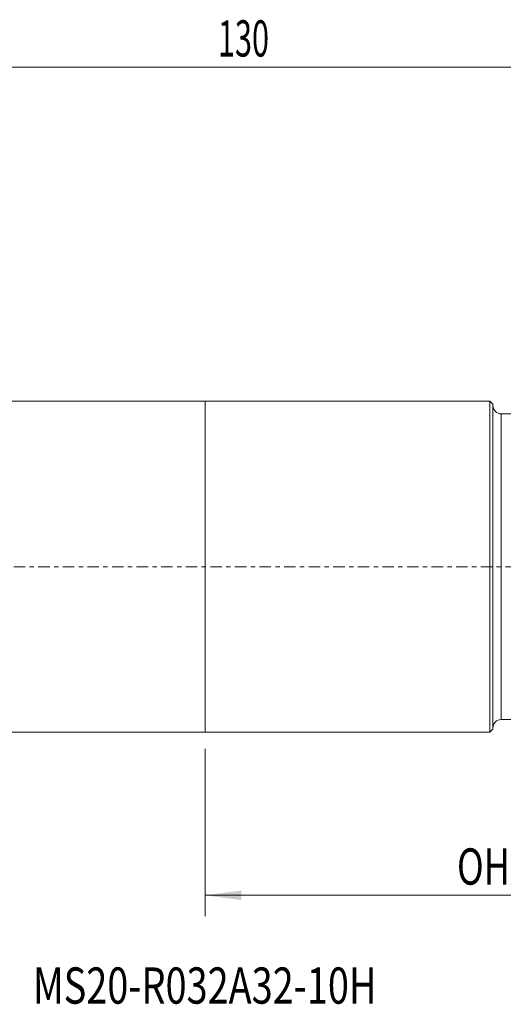
# Model space of a CAD drawing. Units: millimetres. Extents: x -23 to 142, y -42 to 53.
# Drawn here: x 43 to 90, y -42 to 53 of the extents above; entities that cross this region are included whole.
import ezdxf

# ---------------------------------------------------------------- set-up
doc = ezdxf.new("R2010")
doc.units = ezdxf.units.MM
doc.linetypes.add('CENTER', pattern=[47.5, 22, -8.5, 8.5, -8.5])
for name, color, linetype in [('1', 4, 'Continuous'), ('SK1', 4, 'Continuous'), ('SK2', 7, 'Continuous'), ('SK4', 2, 'CENTER'), ('SK6', 5, 'Continuous')]:
    doc.layers.add(name, color=color, linetype=linetype)
doc.styles.add('iso_b_vert', font='simplex.shx')
doc.dimstyles.get("Standard").update_dxf_attribs({"dimtxt": 0.18, "dimasz": 0.18, "dimexe": 0.18, "dimexo": 0.0625, "dimgap": 0.09, "dimtad": 1, "dimzin": 0, "dimdsep": 52, "dimtxsty": 'Standard', "dimcen": 0.09, "dimadec": 0, "dimazin": 0, "dimtfac": 1, "dimtdec": 4, "dimtofl": 0, "dimtmove": 0, "dimatfit": 3, "dimfxl": 1, "dimtolj": 1, "dimtzin": 0, "dimarcsym": 0})

# ---------------------------------------------------------------- blocks, each defined once
blk = doc.blocks.new('_U2')
at = {"layer": 'SK2', "lineweight": 13}
for p, q in [((61, -17.5835), (61, -33.75)), ((130, -17.5875), (130, -33.75)), ((130, -31.75), (61, -31.75))]:
    blk.add_line(p, q, dxfattribs=at)
at = {"layer": 'SK2', "lineweight": 18}
for points in [[(61, -31.75), (64.499998, -31.289216), (64.500002, -32.210784)], [(130, -31.75), (126.500002, -32.210784), (126.499998, -31.289216)]]:
    blk.add_solid(points, dxfattribs=at)
at = {"layer": 'SK2', "lineweight": 18, "char_height": 3.5, "attachment_point": 7, "line_spacing_factor": 1.084337, "style": 'iso_b_vert'}
for s, insert in [('\\W0.7298;OHX =', (85.324501, -30.717366)), ('\\W0.6927;69', (101.865566, -30.717366))]:
    blk.add_mtext(s, dxfattribs=dict(at, insert=insert))

msp = doc.modelspace()

# ---------------------------------------------------------------- linework, layer by layer
at = {"layer": '1', "lineweight": 18}
for p, q in [((61, -15.996), (61, 15.996)), ((88.5, 15.996), (61, 15.996)), ((88.5, 15.996), (88.5, -15.996)), ((88.8, 15.696), (88.5, 15.996)), ((88.8, 15.696), (88.8, -15.696)), ((107.667, 14.765), (89.6, 14.765)), ((89.6, -14.765), (117.762, -14.765)), ((61, -15.996), (88.5, -15.996)), ((88.5, -15.996), (88.8, -15.696))]:
    msp.add_line(p, q, dxfattribs=at)
at = {"layer": '1', "lineweight": 13}
msp.add_line((89.6, 14.765), (89.6, -14.765), dxfattribs=at)
at = {"layer": '1', "lineweight": 18}
for centre, start, end in [((89.6, 15.565), 180, 270), ((89.6, -15.565), 90, 180)]:
    msp.add_arc(centre, 0.8, start, end, dxfattribs=at)
msp.add_point((61, 0), dxfattribs=at)
at = {"layer": 'SK1', "lineweight": 18}
for p, q in [((61, 15.996), (1.5, 15.996)), ((61, -15.996), (61, 15.996)), ((1.5, -15.996), (61, -15.996))]:
    msp.add_line(p, q, dxfattribs=at)
at = {"layer": 'SK2', "lineweight": 18}
msp.add_line((130, 48.25), (0, 48.25), dxfattribs=at)
at = {"layer": 'SK4', "lineweight": 18, "ltscale": 0.05}
msp.add_line((-5, 0), (135, 0), dxfattribs=at)

# ---------------------------------------------------------------- texts
at = {"layer": 'SK2', "lineweight": 18, "insert": (62.225, 49.283), "char_height": 3.5, "attachment_point": 7, "line_spacing_factor": 1.084337, "style": 'iso_b_vert'}
msp.add_mtext('\\W0.6217;130', dxfattribs=at)
at = {"layer": 'SK6', "lineweight": 18, "insert": (44.356, -42.217), "char_height": 3.5, "attachment_point": 7, "line_spacing_factor": 1.084337, "style": 'iso_b_vert'}
msp.add_mtext('\\W0.7666;MS20-R032A32-10H', dxfattribs=at)

# ---------------------------------------------------------------- dimensions: what is measured, and where the dimension line sits
at = {"layer": 'SK2', "lineweight": 18}
dim = msp.add_linear_dim(base=(61, -31.75), p1=(130, -16), p2=(61, -15.996), dimstyle='Standard', override={"dimtxt": 3.5, "dimasz": 3.5, "dimexe": 2, "dimexo": 1.5875, "dimgap": 1.75, "dimtad": 1, "dimtih": 1, "dimtoh": 0, "dimdec": 2, "dimlfac": 1, "dimzin": 8, "dimdsep": 46, "dimlunit": 2, "dimpost": '<>', "dimtxsty": 'iso_b_vert', "dimsah": 1, "dimse1": 0, "dimse2": 0, "dimsd1": 0, "dimsd2": 0, "dimclrd": 2, "dimclre": 2, "dimclrt": 2, "dimtol": 0, "dimtm": -0.1, "dimtfac": 1, "dimtdec": 2, "dimtofl": 1, "dimtmove": 0, "dimtzin": 8, "dimlwd": 13, "dimlwe": 13}, dxfattribs=at)
dim.commit()
dim.dimension.update_dxf_attribs({"geometry": '_U2', "text_midpoint": (95.5, -31.75)})

doc.saveas('drawing.dxf')
